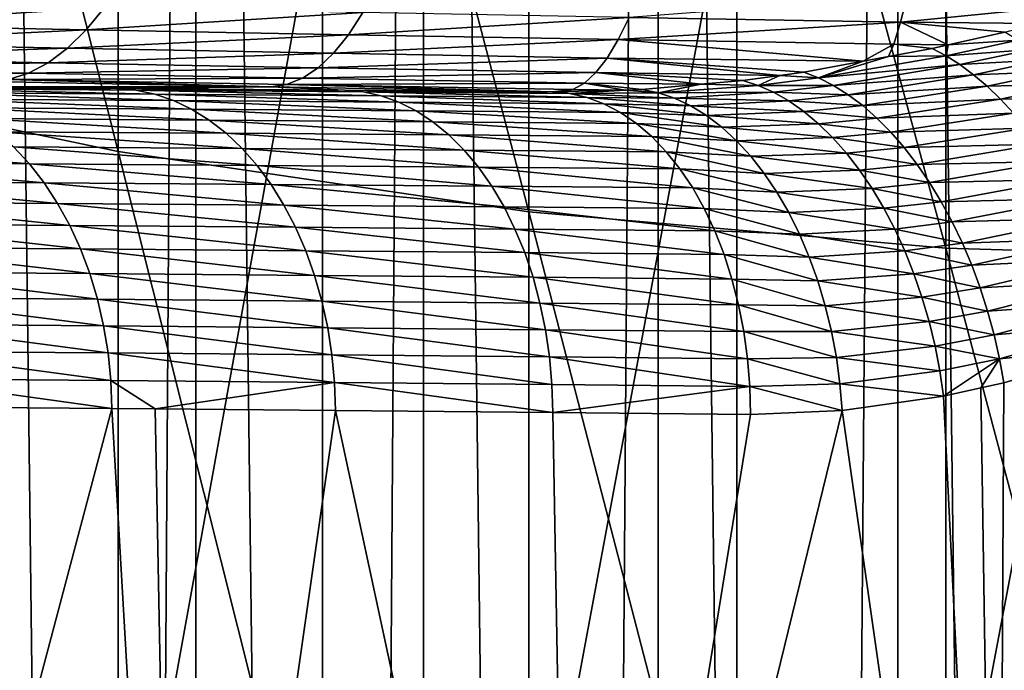
# Model space of a CAD drawing. Extents: x -200 to 99, y -232 to 50.
# Drawn here: x -78 to -76, y -45 to -43 of the extents above; entities that cross this region are included whole.
import ezdxf

# ---------------------------------------------------------------- set-up
doc = ezdxf.new("R2010")
doc.units = 0
doc.header["$MEASUREMENT"] = 0
doc.layers.add('L12', color=7, linetype='Continuous')
doc.layers.add('L4', color=7, linetype='Continuous')

msp = doc.modelspace()

# ---------------------------------------------------------------- linework, layer by layer
at = {"layer": 'L12', "color": 7}
for points in [[(-79.05027, -43.58234, 870.5152), (-79.05027, -39.87409, 866.9613), (-78.06424, -43.78849, 870.2886)], [(-78.06424, -43.78849, 870.2886), (-79.05027, -39.87409, 866.9613), (-78.06424, -40.09175, 866.7457)], [(-78.06424, -43.78849, 870.2886), (-78.06424, -40.09175, 866.7457), (-77.05552, -43.93684, 870.1254)], [(-77.05552, -43.93684, 870.1254), (-78.06424, -40.09175, 866.7457), (-77.05552, -40.24838, 866.5906)], [(-77.05552, -43.93684, 870.1254), (-77.05552, -40.24838, 866.5906), (-76.03158, -44.02629, 870.0271)], [(-76.03158, -44.02629, 870.0271), (-77.05552, -40.24838, 866.5906), (-76.03158, -40.34283, 866.497)], [(-75, -44.05618, 869.9942), (-76.03158, -44.02629, 870.0271), (-76.03158, -40.34283, 866.497)], [(-75, -44.05618, 869.9942), (-76.03158, -40.34283, 866.497), (-75, -40.37439, 866.4657)], [(-75.51627, -48.33613, 902.7562), (-75.51627, -42.9443, 899.406), (-76.54498, -48.381, 902.6796)], [(-76.54498, -48.381, 902.6796), (-75.51627, -42.9443, 899.406), (-76.54498, -42.99309, 899.3318)], [(-76.54498, -48.381, 902.6796), (-76.54498, -42.99309, 899.3318), (-77.56225, -48.4704, 902.527)], [(-77.56225, -48.4704, 902.527), (-76.54498, -42.99309, 899.3318), (-77.56225, -43.09031, 899.184)], [(-77.56225, -48.4704, 902.527), (-77.56225, -43.09031, 899.184), (-78.56055, -48.60368, 902.2995)], [(-78.56055, -48.60368, 902.2995), (-77.56225, -43.09031, 899.184), (-78.56055, -43.23524, 898.9638)], [(-79.05027, -47.47043, 873.8713), (-79.05027, -43.58234, 870.5152), (-78.06424, -47.66452, 873.6342)], [(-78.06424, -47.66452, 873.6342), (-79.05027, -43.58234, 870.5152), (-78.06424, -43.78849, 870.2886)], [(-78.06424, -47.66452, 873.6342), (-78.06424, -43.78849, 870.2886), (-77.05552, -47.80418, 873.4636)], [(-77.05552, -47.80418, 873.4636), (-78.06424, -43.78849, 870.2886), (-77.05552, -43.93684, 870.1254)], [(-77.05552, -47.80418, 873.4636), (-77.05552, -43.93684, 870.1254), (-76.03158, -47.8884, 873.3608)], [(-76.03158, -47.8884, 873.3608), (-77.05552, -43.93684, 870.1254), (-76.03158, -44.02629, 870.0271)], [(-75, -47.91654, 873.3264), (-76.03158, -47.8884, 873.3608), (-76.03158, -44.02629, 870.0271)], [(-75, -47.91654, 873.3264), (-76.03158, -44.02629, 870.0271), (-75, -44.05618, 869.9942)]]:
    msp.add_3dface(points, dxfattribs=at)
at = {"layer": 'L4', "color": 7}
for points in [[(-78.41001, -62.60606, 667.9932), (-78.41268, -33.9, 667.9882), (-78.06266, -62.60606, 667.8056)], [(-78.06266, -62.60606, 667.8056), (-78.41268, -33.9, 667.9882), (-77.87465, -33.9, 667.7175)], [(-78.06266, -62.60606, 667.8056), (-77.87465, -33.9, 667.7175), (-77.87237, -62.60606, 667.7228)], [(-77.87237, -62.60606, 667.7228), (-77.87465, -33.9, 667.7175), (-77.51782, -62.60606, 667.5685)], [(-77.51782, -62.60606, 667.5685), (-77.87465, -33.9, 667.7175), (-77.31534, -33.9, 667.494)], [(-77.51782, -62.60606, 667.5685), (-77.31534, -33.9, 667.494), (-77.31348, -62.60606, 667.4995)], [(-77.31348, -62.60606, 667.4995), (-77.31534, -33.9, 667.494), (-76.95484, -62.60606, 667.3785)], [(-76.95484, -62.60606, 667.3785), (-77.31534, -33.9, 667.494), (-76.73889, -33.9, 667.3194)], [(-76.95484, -62.60606, 667.3785), (-76.73889, -33.9, 667.3194), (-76.73747, -62.60606, 667.3252)], [(-76.73747, -62.60606, 667.3252), (-76.73889, -33.9, 667.3194), (-76.37777, -62.60606, 667.2369)], [(-76.37777, -62.60606, 667.2369), (-76.73889, -33.9, 667.3194), (-76.14955, -33.9, 667.195)], [(-76.37777, -62.60606, 667.2369), (-76.14955, -33.9, 667.195), (-76.14862, -62.60606, 667.201)], [(-76.14862, -62.60606, 667.201), (-76.14955, -33.9, 667.195), (-75.79079, -62.60606, 667.1448)], [(-75.79079, -62.60606, 667.1448), (-76.14955, -33.9, 667.195), (-75.55172, -33.9, 667.1218)], [(-78.70889, -43.42298, 680.9455), (-78.76247, -43.47745, 681.043), (-78.09769, -43.43515, 681.2414)], [(-76.14251, -43.47053, 681.796), (-76.12624, -43.40689, 681.6914), (-76.8096, -43.45901, 681.6682)], [(-75.57975, -43.41404, 681.7513), (-76.12624, -43.40689, 681.6914), (-76.14251, -43.47053, 681.796)], [(-76.14251, -43.47053, 681.796), (-75.80584, -43.47394, 681.8373), (-75.57975, -43.41404, 681.7513)], [(-78.76247, -43.47745, 681.043), (-78.14249, -43.48968, 681.3431), (-78.09769, -43.43515, 681.2414)], [(-78.09769, -43.43515, 681.2414), (-78.14249, -43.48968, 681.3431), (-77.46299, -43.44719, 681.4829)], [(-78.14249, -43.48968, 681.3431), (-77.49869, -43.50178, 681.588), (-77.46299, -43.44719, 681.4829)], [(-77.46299, -43.44719, 681.4829), (-77.49869, -43.50178, 681.588), (-76.8096, -43.45901, 681.6682)], [(-76.83596, -43.51367, 681.7759), (-76.8096, -43.45901, 681.6682), (-77.49869, -43.50178, 681.588)], [(-76.14251, -43.47053, 681.796), (-76.8096, -43.45901, 681.6682), (-76.83596, -43.51367, 681.7759)], [(-76.83596, -43.51367, 681.7759), (-76.15934, -43.52526, 681.9053), (-76.14251, -43.47053, 681.796)], [(-76.15934, -43.52526, 681.9053), (-76.02622, -43.52691, 681.9236), (-76.14251, -43.47053, 681.796)], [(-76.14251, -43.47053, 681.796), (-76.02622, -43.52691, 681.9236), (-75.88698, -43.49544, 681.8683)], [(-76.14251, -43.47053, 681.796), (-75.88698, -43.49544, 681.8683), (-75.80584, -43.47394, 681.8373)], [(-78.76247, -43.47745, 681.043), (-78.81786, -43.52253, 681.1444), (-78.14249, -43.48968, 681.3431)], [(-78.81786, -43.52253, 681.1444), (-78.18878, -43.53486, 681.4487), (-78.14249, -43.48968, 681.3431)], [(-78.14249, -43.48968, 681.3431), (-78.18878, -43.53486, 681.4487), (-77.49869, -43.50178, 681.588)], [(-76.02622, -43.52691, 681.9236), (-75.8545, -43.51513, 681.9056), (-75.88698, -43.49544, 681.8683)], [(-78.81786, -43.52253, 681.1444), (-78.87467, -43.55794, 681.2486), (-78.18878, -43.53486, 681.4487)], [(-77.53554, -43.54705, 681.6971), (-77.49869, -43.50178, 681.588), (-78.18878, -43.53486, 681.4487)], [(-76.83596, -43.51367, 681.7759), (-77.49869, -43.50178, 681.588), (-77.53554, -43.54705, 681.6971)], [(-77.53554, -43.54705, 681.6971), (-76.86311, -43.55903, 681.8876), (-76.83596, -43.51367, 681.7759)], [(-76.83596, -43.51367, 681.7759), (-76.86311, -43.55903, 681.8876), (-76.23459, -43.56685, 682.0095)], [(-76.83596, -43.51367, 681.7759), (-76.23459, -43.56685, 682.0095), (-76.15934, -43.52526, 681.9053)], [(-76.15934, -43.52526, 681.9053), (-76.23459, -43.56685, 682.0095), (-76.17214, -43.55538, 681.9835)], [(-76.15934, -43.52526, 681.9053), (-76.17214, -43.55538, 681.9835), (-76.06493, -43.53566, 681.9389)], [(-76.06493, -43.53566, 681.9389), (-76.02622, -43.52691, 681.9236), (-76.15934, -43.52526, 681.9053)], [(-76.03105, -43.5537, 681.9795), (-75.82204, -43.53789, 681.9412), (-75.8545, -43.51513, 681.9056)], [(-76.03105, -43.5537, 681.9795), (-75.8545, -43.51513, 681.9056), (-76.02622, -43.52691, 681.9236)], [(-78.23622, -43.57038, 681.5574), (-78.18878, -43.53486, 681.4487), (-78.87467, -43.55794, 681.2486)], [(-77.53554, -43.54705, 681.6971), (-78.18878, -43.53486, 681.4487), (-78.23622, -43.57038, 681.5574)], [(-78.23622, -43.57038, 681.5574), (-77.57328, -43.58269, 681.8094), (-77.53554, -43.54705, 681.6971)], [(-77.53554, -43.54705, 681.6971), (-77.57328, -43.58269, 681.8094), (-76.86311, -43.55903, 681.8876)], [(-76.06493, -43.53566, 681.9389), (-76.17214, -43.55538, 681.9835), (-76.03105, -43.5537, 681.9795)], [(-76.02622, -43.52691, 681.9236), (-76.06493, -43.53566, 681.9389), (-76.03105, -43.5537, 681.9795)], [(-75.99719, -43.57523, 682.0184), (-75.82204, -43.53789, 681.9412), (-76.03105, -43.5537, 681.9795)], [(-75.99719, -43.57523, 682.0184), (-75.78973, -43.56363, 681.9749), (-75.82204, -43.53789, 681.9412)], [(-78.23622, -43.57038, 681.5574), (-78.87467, -43.55794, 681.2486), (-78.93252, -43.58343, 681.3552)], [(-78.93252, -43.58343, 681.3552), (-78.28451, -43.596, 681.6685), (-78.23622, -43.57038, 681.5574)], [(-78.23622, -43.57038, 681.5574), (-78.28451, -43.596, 681.6685), (-77.57328, -43.58269, 681.8094)], [(-77.57328, -43.58269, 681.8094), (-76.89088, -43.59477, 682.0026), (-76.86311, -43.55903, 681.8876)], [(-76.86311, -43.55903, 681.8876), (-76.89088, -43.59477, 682.0026), (-76.43944, -43.60177, 682.0958)], [(-76.3804, -43.59366, 682.0701), (-76.23459, -43.56685, 682.0095), (-76.86311, -43.55903, 681.8876)], [(-76.86311, -43.55903, 681.8876), (-76.43944, -43.60177, 682.0958), (-76.3804, -43.59366, 682.0701)], [(-76.23459, -43.56685, 682.0095), (-76.3804, -43.59366, 682.0701), (-76.34392, -43.6079, 682.116)], [(-76.03105, -43.5537, 681.9795), (-76.17214, -43.55538, 681.9835), (-76.34392, -43.6079, 682.116)], [(-76.03105, -43.5537, 681.9795), (-76.34392, -43.6079, 682.116), (-75.99719, -43.57523, 682.0184)], [(-76.23459, -43.56685, 682.0095), (-76.34392, -43.6079, 682.116), (-76.17214, -43.55538, 681.9835)], [(-75.9635, -43.60015, 682.0554), (-75.78973, -43.56363, 681.9749), (-75.99719, -43.57523, 682.0184)], [(-75.9635, -43.60015, 682.0554), (-75.75773, -43.59223, 682.0065), (-75.78973, -43.56363, 681.9749)], [(-78.93252, -43.58343, 681.3552), (-78.99103, -43.59881, 681.4634), (-78.28451, -43.596, 681.6685)], [(-78.99103, -43.59881, 681.4634), (-78.3333, -43.61154, 681.7812), (-78.28451, -43.596, 681.6685)], [(-78.28451, -43.596, 681.6685), (-78.3333, -43.61154, 681.7812), (-77.61165, -43.60844, 681.9241)], [(-78.28451, -43.596, 681.6685), (-77.61165, -43.60844, 681.9241), (-77.57328, -43.58269, 681.8094)], [(-77.57328, -43.58269, 681.8094), (-77.61165, -43.60844, 681.9241), (-76.89088, -43.59477, 682.0026)], [(-77.61165, -43.60844, 681.9241), (-76.91906, -43.62066, 682.1201), (-76.89088, -43.59477, 682.0026)], [(-76.89088, -43.59477, 682.0026), (-76.91906, -43.62066, 682.1201), (-76.63231, -43.62342, 682.182)], [(-76.53023, -43.61424, 682.1354), (-76.43944, -43.60177, 682.0958), (-76.89088, -43.59477, 682.0026)], [(-76.89088, -43.59477, 682.0026), (-76.63231, -43.62342, 682.182), (-76.53023, -43.61424, 682.1354)], [(-76.3804, -43.59366, 682.0701), (-76.43944, -43.60177, 682.0958), (-76.34392, -43.6079, 682.116)], [(-75.99719, -43.57523, 682.0184), (-76.34392, -43.6079, 682.116), (-76.3075, -43.62644, 682.1604)], [(-75.99719, -43.57523, 682.0184), (-76.3075, -43.62644, 682.1604), (-75.9635, -43.60015, 682.0554)], [(-75.93018, -43.62835, 682.0902), (-75.75773, -43.59223, 682.0065), (-75.9635, -43.60015, 682.0554)], [(-75.93018, -43.62835, 682.0902), (-75.72617, -43.62356, 682.0359), (-75.75773, -43.59223, 682.0065)], [(-78.38228, -43.6169, 681.8948), (-78.64411, -43.63004, 683.8534), (-77.68925, -43.62967, 682.1578)], [(-78.38228, -43.6169, 681.8948), (-77.68925, -43.62967, 682.1578), (-78.3333, -43.61154, 681.7812)], [(-78.3333, -43.61154, 681.7812), (-77.6504, -43.62414, 682.0405), (-77.61165, -43.60844, 681.9241)], [(-78.3333, -43.61154, 681.7812), (-77.68925, -43.62967, 682.1578), (-77.6504, -43.62414, 682.0405)], [(-77.61165, -43.60844, 681.9241), (-77.6504, -43.62414, 682.0405), (-76.91906, -43.62066, 682.1201)], [(-77.6504, -43.62414, 682.0405), (-76.94749, -43.6365, 682.2393), (-76.91906, -43.62066, 682.1201)], [(-76.91906, -43.62066, 682.1201), (-76.94749, -43.6365, 682.2393), (-76.81911, -43.63751, 682.2682)], [(-76.77783, -43.63651, 682.2483), (-76.63231, -43.62342, 682.182), (-76.91906, -43.62066, 682.1201)], [(-76.91906, -43.62066, 682.1201), (-76.81911, -43.63751, 682.2682), (-76.77783, -43.63651, 682.2483)], [(-76.53023, -43.61424, 682.1354), (-76.63231, -43.62342, 682.182), (-76.49241, -43.62632, 682.1836)], [(-76.43944, -43.60177, 682.0958), (-76.53023, -43.61424, 682.1354), (-76.49241, -43.62632, 682.1836)], [(-76.34392, -43.6079, 682.116), (-76.43944, -43.60177, 682.0958), (-76.49241, -43.62632, 682.1836)], [(-76.34392, -43.6079, 682.116), (-76.49241, -43.62632, 682.1836), (-76.3075, -43.62644, 682.1604)], [(-75.9635, -43.60015, 682.0554), (-76.3075, -43.62644, 682.1604), (-76.27136, -43.64917, 682.2031)], [(-75.9635, -43.60015, 682.0554), (-76.27136, -43.64917, 682.2031), (-75.93018, -43.62835, 682.0902)], [(-77.68925, -43.62967, 682.1578), (-78.64411, -43.63004, 683.8534), (-78.06779, -43.63377, 683.2825)], [(-78.59486, -43.63413, 683.9009), (-78.02085, -43.63785, 683.3323), (-78.64411, -43.63004, 683.8534)], [(-78.64411, -43.63004, 683.8534), (-78.02085, -43.63785, 683.3323), (-78.06779, -43.63377, 683.2825)], [(-78.54607, -43.64404, 683.9479), (-77.97433, -43.64777, 683.3816), (-78.59486, -43.63413, 683.9009)], [(-78.59486, -43.63413, 683.9009), (-77.97433, -43.64777, 683.3816), (-78.02085, -43.63785, 683.3323)], [(-78.49807, -43.65972, 683.9941), (-77.92858, -43.66346, 683.4302), (-78.54607, -43.64404, 683.9479)], [(-78.54607, -43.64404, 683.9479), (-77.92858, -43.66346, 683.4302), (-77.97433, -43.64777, 683.3816)], [(-77.68925, -43.62967, 682.1578), (-78.06779, -43.63377, 683.2825), (-77.50763, -43.63782, 682.777)], [(-78.02085, -43.63785, 683.3323), (-77.46291, -43.6419, 682.8288), (-78.06779, -43.63377, 683.2825)], [(-78.06779, -43.63377, 683.2825), (-77.46291, -43.6419, 682.8288), (-77.50763, -43.63782, 682.777)], [(-77.97433, -43.64777, 683.3816), (-77.41862, -43.65182, 682.8803), (-78.02085, -43.63785, 683.3323)], [(-78.02085, -43.63785, 683.3323), (-77.41862, -43.65182, 682.8803), (-77.46291, -43.6419, 682.8288)], [(-77.68925, -43.62967, 682.1578), (-76.99761, -43.64184, 682.3543), (-77.6504, -43.62414, 682.0405)], [(-77.50763, -43.63782, 682.777), (-76.99761, -43.64184, 682.3543), (-77.68925, -43.62967, 682.1578)], [(-77.6504, -43.62414, 682.0405), (-76.99761, -43.64184, 682.3543), (-76.94749, -43.6365, 682.2393)], [(-77.46291, -43.6419, 682.8288), (-76.95493, -43.6459, 682.4079), (-77.50763, -43.63782, 682.777)], [(-77.50763, -43.63782, 682.777), (-76.95493, -43.6459, 682.4079), (-76.99761, -43.64184, 682.3543)], [(-77.41862, -43.65182, 682.8803), (-76.91266, -43.65583, 682.4611), (-77.46291, -43.6419, 682.8288)], [(-77.46291, -43.6419, 682.8288), (-76.91266, -43.65583, 682.4611), (-76.95493, -43.6459, 682.4079)], [(-76.99761, -43.64184, 682.3543), (-76.97207, -43.64122, 682.342), (-76.94749, -43.6365, 682.2393)], [(-76.97207, -43.64122, 682.342), (-76.99761, -43.64184, 682.3543), (-76.95493, -43.6459, 682.4079)], [(-76.94749, -43.6365, 682.2393), (-76.97207, -43.64122, 682.342), (-76.81911, -43.63751, 682.2682)], [(-76.97207, -43.64122, 682.342), (-76.95493, -43.6459, 682.4079), (-76.81911, -43.63751, 682.2682)], [(-76.95493, -43.6459, 682.4079), (-76.7376, -43.64455, 682.2997), (-76.81911, -43.63751, 682.2682)], [(-76.95493, -43.6459, 682.4079), (-76.69761, -43.65792, 682.3502), (-76.7376, -43.64455, 682.2997)], [(-76.91266, -43.65583, 682.4611), (-76.69761, -43.65792, 682.3502), (-76.95493, -43.6459, 682.4079)], [(-76.81911, -43.63751, 682.2682), (-76.7376, -43.64455, 682.2997), (-76.77783, -43.63651, 682.2483)], [(-76.63231, -43.62342, 682.182), (-76.77783, -43.63651, 682.2483), (-76.7376, -43.64455, 682.2997)], [(-76.49241, -43.62632, 682.1836), (-76.63231, -43.62342, 682.182), (-76.7376, -43.64455, 682.2997)], [(-76.49241, -43.62632, 682.1836), (-76.7376, -43.64455, 682.2997), (-76.45471, -43.64308, 682.2304)], [(-76.45471, -43.64308, 682.2304), (-76.7376, -43.64455, 682.2997), (-76.69761, -43.65792, 682.3502)], [(-76.45471, -43.64308, 682.2304), (-76.69761, -43.65792, 682.3502), (-76.41735, -43.66443, 682.2757)], [(-76.3075, -43.62644, 682.1604), (-76.49241, -43.62632, 682.1836), (-76.45471, -43.64308, 682.2304)], [(-76.3075, -43.62644, 682.1604), (-76.45471, -43.64308, 682.2304), (-76.27136, -43.64917, 682.2031)], [(-76.27136, -43.64917, 682.2031), (-76.45471, -43.64308, 682.2304), (-76.41735, -43.66443, 682.2757)], [(-75.93018, -43.62835, 682.0902), (-76.27136, -43.64917, 682.2031), (-76.2357, -43.67596, 682.2437)], [(-75.93018, -43.62835, 682.0902), (-76.2357, -43.67596, 682.2437), (-75.89737, -43.65969, 682.1228)], [(-75.89737, -43.65969, 682.1228), (-75.72617, -43.62356, 682.0359), (-75.93018, -43.62835, 682.0902)], [(-75.89737, -43.65969, 682.1228), (-75.6952, -43.65749, 682.0629), (-75.72617, -43.62356, 682.0359)], [(-78.45124, -43.68103, 684.0393), (-77.88395, -43.6848, 683.4776), (-78.49807, -43.65972, 683.9941)], [(-78.49807, -43.65972, 683.9941), (-77.88395, -43.6848, 683.4776), (-77.92858, -43.66346, 683.4302)], [(-77.92858, -43.66346, 683.4302), (-77.37506, -43.66752, 682.9309), (-77.97433, -43.64777, 683.3816)], [(-77.97433, -43.64777, 683.3816), (-77.37506, -43.66752, 682.9309), (-77.41862, -43.65182, 682.8803)], [(-77.88395, -43.6848, 683.4776), (-77.33257, -43.68889, 682.9804), (-77.92858, -43.66346, 683.4302)], [(-77.92858, -43.66346, 683.4302), (-77.33257, -43.68889, 682.9804), (-77.37506, -43.66752, 682.9309)], [(-77.37506, -43.66752, 682.9309), (-76.8711, -43.67154, 682.5135), (-77.41862, -43.65182, 682.8803)], [(-77.41862, -43.65182, 682.8803), (-76.8711, -43.67154, 682.5135), (-76.91266, -43.65583, 682.4611)], [(-77.33257, -43.68889, 682.9804), (-76.83057, -43.69294, 682.5647), (-77.37506, -43.66752, 682.9309)], [(-77.37506, -43.66752, 682.9309), (-76.83057, -43.69294, 682.5647), (-76.8711, -43.67154, 682.5135)], [(-76.8711, -43.67154, 682.5135), (-76.65812, -43.67652, 682.3995), (-76.91266, -43.65583, 682.4611)], [(-76.91266, -43.65583, 682.4611), (-76.65812, -43.67652, 682.3995), (-76.69761, -43.65792, 682.3502)], [(-76.41735, -43.66443, 682.2757), (-76.69761, -43.65792, 682.3502), (-76.65812, -43.67652, 682.3995)], [(-76.41735, -43.66443, 682.2757), (-76.65812, -43.67652, 682.3995), (-76.38057, -43.69023, 682.319)], [(-76.27136, -43.64917, 682.2031), (-76.41735, -43.66443, 682.2757), (-76.2357, -43.67596, 682.2437)], [(-76.2357, -43.67596, 682.2437), (-76.41735, -43.66443, 682.2757), (-76.38057, -43.69023, 682.319)], [(-75.89737, -43.65969, 682.1228), (-76.2357, -43.67596, 682.2437), (-76.20072, -43.70666, 682.2821)], [(-75.89737, -43.65969, 682.1228), (-76.20072, -43.70666, 682.2821), (-75.86522, -43.69401, 682.153)], [(-75.86522, -43.69401, 682.153), (-75.6952, -43.65749, 682.0629), (-75.89737, -43.65969, 682.1228)], [(-78.40591, -43.70784, 684.083), (-77.84075, -43.71165, 683.5236), (-78.45124, -43.68103, 684.0393)], [(-78.45124, -43.68103, 684.0393), (-77.84075, -43.71165, 683.5236), (-77.88395, -43.6848, 683.4776)], [(-77.84075, -43.71165, 683.5236), (-77.29146, -43.71577, 683.0283), (-77.88395, -43.6848, 683.4776)], [(-77.88395, -43.6848, 683.4776), (-77.29146, -43.71577, 683.0283), (-77.33257, -43.68889, 682.9804)], [(-77.29146, -43.71577, 683.0283), (-76.79135, -43.71985, 682.6142), (-77.33257, -43.68889, 682.9804)], [(-77.33257, -43.68889, 682.9804), (-76.79135, -43.71985, 682.6142), (-76.83057, -43.69294, 682.5647)], [(-76.83057, -43.69294, 682.5647), (-76.61942, -43.70023, 682.447), (-76.8711, -43.67154, 682.5135)], [(-76.8711, -43.67154, 682.5135), (-76.61942, -43.70023, 682.447), (-76.65812, -43.67652, 682.3995)], [(-76.79135, -43.71985, 682.6142), (-76.58175, -43.72888, 682.4927), (-76.83057, -43.69294, 682.5647)], [(-76.83057, -43.69294, 682.5647), (-76.58175, -43.72888, 682.4927), (-76.61942, -43.70023, 682.447)], [(-76.38057, -43.69023, 682.319), (-76.65812, -43.67652, 682.3995), (-76.61942, -43.70023, 682.447)], [(-76.38057, -43.69023, 682.319), (-76.61942, -43.70023, 682.447), (-76.34459, -43.72033, 682.3602)], [(-76.2357, -43.67596, 682.2437), (-76.38057, -43.69023, 682.319), (-76.20072, -43.70666, 682.2821)], [(-76.20072, -43.70666, 682.2821), (-76.38057, -43.69023, 682.319), (-76.34459, -43.72033, 682.3602)], [(-75.86522, -43.69401, 682.153), (-76.20072, -43.70666, 682.2821), (-76.16663, -43.7411, 682.3181)], [(-75.86522, -43.69401, 682.153), (-76.16663, -43.7411, 682.3181), (-75.83391, -43.73114, 682.1806)], [(-78.36241, -43.73993, 684.1251), (-77.79931, -43.74379, 683.5677), (-78.40591, -43.70784, 684.083)], [(-78.40591, -43.70784, 684.083), (-77.79931, -43.74379, 683.5677), (-77.84075, -43.71165, 683.5236)], [(-77.79931, -43.74379, 683.5677), (-77.25202, -43.74796, 683.0743), (-77.84075, -43.71165, 683.5236)], [(-77.84075, -43.71165, 683.5236), (-77.25202, -43.74796, 683.0743), (-77.29146, -43.71577, 683.0283)], [(-77.25202, -43.74796, 683.0743), (-76.75374, -43.75207, 682.6618), (-77.29146, -43.71577, 683.0283)], [(-77.29146, -43.71577, 683.0283), (-76.75374, -43.75207, 682.6618), (-76.79135, -43.71985, 682.6142)], [(-76.34459, -43.72033, 682.3602), (-76.61942, -43.70023, 682.447), (-76.58175, -43.72888, 682.4927)], [(-76.20072, -43.70666, 682.2821), (-76.34459, -43.72033, 682.3602), (-76.16663, -43.7411, 682.3181)], [(-78.32106, -43.77707, 684.1651), (-77.75994, -43.78099, 683.6097), (-78.36241, -43.73993, 684.1251)], [(-78.36241, -43.73993, 684.1251), (-77.75994, -43.78099, 683.6097), (-77.79931, -43.74379, 683.5677)], [(-76.75374, -43.75207, 682.6618), (-76.54537, -43.76229, 682.5362), (-76.79135, -43.71985, 682.6142)], [(-76.79135, -43.71985, 682.6142), (-76.54537, -43.76229, 682.5362), (-76.58175, -43.72888, 682.4927)], [(-76.34459, -43.72033, 682.3602), (-76.58175, -43.72888, 682.4927), (-76.30961, -43.75454, 682.399)], [(-76.30961, -43.75454, 682.399), (-76.58175, -43.72888, 682.4927), (-76.54537, -43.76229, 682.5362)], [(-76.16663, -43.7411, 682.3181), (-76.34459, -43.72033, 682.3602), (-76.30961, -43.75454, 682.399)], [(-76.16663, -43.7411, 682.3181), (-76.30961, -43.75454, 682.399), (-76.13362, -43.77907, 682.3514)], [(-75.83391, -43.73114, 682.1806), (-76.16663, -43.7411, 682.3181), (-76.13362, -43.77907, 682.3514)], [(-75.83391, -43.73114, 682.1806), (-76.13362, -43.77907, 682.3514), (-75.80359, -43.77091, 682.2055)], [(-77.75994, -43.78099, 683.6097), (-77.21455, -43.78522, 683.118), (-77.79931, -43.74379, 683.5677)], [(-77.79931, -43.74379, 683.5677), (-77.21455, -43.78522, 683.118), (-77.25202, -43.74796, 683.0743)], [(-77.21455, -43.78522, 683.118), (-76.71802, -43.78939, 682.707), (-77.25202, -43.74796, 683.0743)], [(-77.25202, -43.74796, 683.0743), (-76.71802, -43.78939, 682.707), (-76.75374, -43.75207, 682.6618)], [(-76.71802, -43.78939, 682.707), (-76.51053, -43.80023, 682.5771), (-76.75374, -43.75207, 682.6618)], [(-76.75374, -43.75207, 682.6618), (-76.51053, -43.80023, 682.5771), (-76.54537, -43.76229, 682.5362)], [(-76.30961, -43.75454, 682.399), (-76.54537, -43.76229, 682.5362), (-76.27587, -43.79265, 682.4351)], [(-76.27587, -43.79265, 682.4351), (-76.54537, -43.76229, 682.5362), (-76.51053, -43.80023, 682.5771)], [(-76.13362, -43.77907, 682.3514), (-76.30961, -43.75454, 682.399), (-76.27587, -43.79265, 682.4351)], [(-78.81357, -43.81567, 684.7819), (-78.28217, -43.819, 684.2027), (-78.85423, -43.77381, 684.7462)], [(-78.85423, -43.77381, 684.7462), (-78.28217, -43.819, 684.2027), (-78.32106, -43.77707, 684.1651)], [(-78.28217, -43.819, 684.2027), (-77.7229, -43.82299, 683.6492), (-78.32106, -43.77707, 684.1651)], [(-78.32106, -43.77707, 684.1651), (-77.7229, -43.82299, 683.6492), (-77.75994, -43.78099, 683.6097)], [(-77.7229, -43.82299, 683.6492), (-77.17934, -43.82728, 683.1593), (-77.75994, -43.78099, 683.6097)], [(-77.75994, -43.78099, 683.6097), (-77.17934, -43.82728, 683.1593), (-77.21455, -43.78522, 683.118)], [(-77.17934, -43.82728, 683.1593), (-76.68445, -43.8315, 682.7496), (-77.21455, -43.78522, 683.118)], [(-77.21455, -43.78522, 683.118), (-76.68445, -43.8315, 682.7496), (-76.71802, -43.78939, 682.707)], [(-76.68445, -43.8315, 682.7496), (-76.47745, -43.84243, 682.6152), (-76.71802, -43.78939, 682.707)], [(-76.71802, -43.78939, 682.707), (-76.47745, -43.84243, 682.6152), (-76.51053, -43.80023, 682.5771)], [(-76.13362, -43.77907, 682.3514), (-76.27587, -43.79265, 682.4351), (-76.10187, -43.82037, 682.3819)], [(-75.80359, -43.77091, 682.2055), (-76.13362, -43.77907, 682.3514), (-76.10187, -43.82037, 682.3819)], [(-75.80359, -43.77091, 682.2055), (-76.10187, -43.82037, 682.3819), (-75.77438, -43.81312, 682.2276)], [(-78.77576, -43.862, 684.8151), (-78.24602, -43.8654, 684.2377), (-78.81357, -43.81567, 684.7819)], [(-78.81357, -43.81567, 684.7819), (-78.24602, -43.8654, 684.2377), (-78.28217, -43.819, 684.2027)], [(-76.27587, -43.79265, 682.4351), (-76.51053, -43.80023, 682.5771), (-76.24356, -43.83443, 682.4684)], [(-76.24356, -43.83443, 682.4684), (-76.51053, -43.80023, 682.5771), (-76.47745, -43.84243, 682.6152)], [(-76.10187, -43.82037, 682.3819), (-76.27587, -43.79265, 682.4351), (-76.24356, -43.83443, 682.4684)], [(-75.77438, -43.81312, 682.2276), (-76.10187, -43.82037, 682.3819), (-76.07157, -43.86475, 682.4093)], [(-75.77438, -43.81312, 682.2276), (-76.07157, -43.86475, 682.4093), (-75.74645, -43.85757, 682.2467)], [(-78.24602, -43.8654, 684.2377), (-77.68849, -43.86947, 683.686), (-78.28217, -43.819, 684.2027)], [(-78.28217, -43.819, 684.2027), (-77.68849, -43.86947, 683.686), (-77.7229, -43.82299, 683.6492)], [(-77.68849, -43.86947, 683.686), (-77.14662, -43.87383, 683.1976), (-77.7229, -43.82299, 683.6492)], [(-77.7229, -43.82299, 683.6492), (-77.14662, -43.87383, 683.1976), (-77.17934, -43.82728, 683.1593)], [(-77.14662, -43.87383, 683.1976), (-76.65327, -43.87812, 682.7893), (-77.17934, -43.82728, 683.1593)], [(-77.17934, -43.82728, 683.1593), (-76.65327, -43.87812, 682.7893), (-76.68445, -43.8315, 682.7496)], [(-76.65327, -43.87812, 682.7893), (-76.44638, -43.88863, 682.6503), (-76.68445, -43.8315, 682.7496)], [(-76.68445, -43.8315, 682.7496), (-76.44638, -43.88863, 682.6503), (-76.47745, -43.84243, 682.6152)], [(-76.24356, -43.83443, 682.4684), (-76.47745, -43.84243, 682.6152), (-76.21289, -43.87964, 682.4986)], [(-76.10187, -43.82037, 682.3819), (-76.24356, -43.83443, 682.4684), (-76.07157, -43.86475, 682.4093)], [(-76.07157, -43.86475, 682.4093), (-76.24356, -43.83443, 682.4684), (-76.21289, -43.87964, 682.4986)], [(-78.74109, -43.91245, 684.8456), (-78.21287, -43.91593, 684.2699), (-78.77576, -43.862, 684.8151)], [(-78.77576, -43.862, 684.8151), (-78.21287, -43.91593, 684.2699), (-78.24602, -43.8654, 684.2377)], [(-76.21289, -43.87964, 682.4986), (-76.47745, -43.84243, 682.6152), (-76.44638, -43.88863, 682.6503)], [(-75.74645, -43.85757, 682.2467), (-76.07157, -43.86475, 682.4093), (-76.04288, -43.91197, 682.4336)], [(-75.74645, -43.85757, 682.2467), (-76.04288, -43.91197, 682.4336), (-75.71994, -43.90403, 682.2628)], [(-78.21287, -43.91593, 684.2699), (-77.65695, -43.92008, 683.7198), (-78.24602, -43.8654, 684.2377)], [(-78.24602, -43.8654, 684.2377), (-77.65695, -43.92008, 683.7198), (-77.68849, -43.86947, 683.686)], [(-77.65695, -43.92008, 683.7198), (-77.11665, -43.92453, 683.2328), (-77.68849, -43.86947, 683.686)], [(-77.68849, -43.86947, 683.686), (-77.11665, -43.92453, 683.2328), (-77.14662, -43.87383, 683.1976)], [(-77.11665, -43.92453, 683.2328), (-76.62473, -43.92888, 682.8256), (-77.14662, -43.87383, 683.1976)], [(-77.14662, -43.87383, 683.1976), (-76.62473, -43.92888, 682.8256), (-76.65327, -43.87812, 682.7893)], [(-76.62473, -43.92888, 682.8256), (-76.41752, -43.93849, 682.682), (-76.65327, -43.87812, 682.7893)], [(-76.65327, -43.87812, 682.7893), (-76.41752, -43.93849, 682.682), (-76.44638, -43.88863, 682.6503)], [(-76.21289, -43.87964, 682.4986), (-76.44638, -43.88863, 682.6503), (-76.18403, -43.92798, 682.5256)], [(-76.07157, -43.86475, 682.4093), (-76.21289, -43.87964, 682.4986), (-76.04288, -43.91197, 682.4336)], [(-76.04288, -43.91197, 682.4336), (-76.21289, -43.87964, 682.4986), (-76.18403, -43.92798, 682.5256)], [(-78.7098, -43.96667, 684.8732), (-78.18297, -43.97024, 684.299), (-78.74109, -43.91245, 684.8456)], [(-78.74109, -43.91245, 684.8456), (-78.18297, -43.97024, 684.299), (-78.21287, -43.91593, 684.2699)], [(-76.18403, -43.92798, 682.5256), (-76.44638, -43.88863, 682.6503), (-76.41752, -43.93849, 682.682)], [(-76.04288, -43.91197, 682.4336), (-76.18403, -43.92798, 682.5256), (-76.01599, -43.96175, 682.4546)], [(-75.71994, -43.90403, 682.2628), (-76.04288, -43.91197, 682.4336), (-76.01599, -43.96175, 682.4546)], [(-75.71994, -43.90403, 682.2628), (-76.01599, -43.96175, 682.4546), (-75.69496, -43.95228, 682.2758)], [(-78.18297, -43.97024, 684.299), (-77.62852, -43.97447, 683.7503), (-78.21287, -43.91593, 684.2699)], [(-78.21287, -43.91593, 684.2699), (-77.62852, -43.97447, 683.7503), (-77.65695, -43.92008, 683.7198)], [(-77.62852, -43.97447, 683.7503), (-77.08964, -43.979, 683.2646), (-77.65695, -43.92008, 683.7198)], [(-77.65695, -43.92008, 683.7198), (-77.08964, -43.979, 683.2646), (-77.11665, -43.92453, 683.2328)], [(-77.08964, -43.979, 683.2646), (-76.59902, -43.98343, 682.8585), (-77.11665, -43.92453, 683.2328)], [(-77.11665, -43.92453, 683.2328), (-76.59902, -43.98343, 682.8585), (-76.62473, -43.92888, 682.8256)], [(-76.59902, -43.98343, 682.8585), (-76.39106, -43.9917, 682.7103), (-76.62473, -43.92888, 682.8256)], [(-76.62473, -43.92888, 682.8256), (-76.39106, -43.9917, 682.7103), (-76.41752, -43.93849, 682.682)], [(-76.18403, -43.92798, 682.5256), (-76.41752, -43.93849, 682.682), (-76.15717, -43.97918, 682.5491)], [(-76.01599, -43.96175, 682.4546), (-76.18403, -43.92798, 682.5256), (-76.15717, -43.97918, 682.5491)], [(-76.15717, -43.97918, 682.5491), (-76.41752, -43.93849, 682.682), (-76.39106, -43.9917, 682.7103)], [(-75.69496, -43.95228, 682.2758), (-76.01599, -43.96175, 682.4546), (-75.99102, -44.01381, 682.4721)], [(-75.69496, -43.95228, 682.2758), (-75.99102, -44.01381, 682.4721), (-75.67164, -44.00209, 682.2857)], [(-78.68211, -44.02425, 684.8976), (-78.15654, -44.02791, 684.3247), (-78.7098, -43.96667, 684.8732)], [(-78.7098, -43.96667, 684.8732), (-78.15654, -44.02791, 684.3247), (-78.18297, -43.97024, 684.299)], [(-78.15654, -44.02791, 684.3247), (-77.6034, -44.03223, 683.7773), (-78.18297, -43.97024, 684.299)], [(-78.18297, -43.97024, 684.299), (-77.6034, -44.03223, 683.7773), (-77.62852, -43.97447, 683.7503)], [(-77.6034, -44.03223, 683.7773), (-77.06579, -44.03684, 683.2927), (-77.62852, -43.97447, 683.7503)], [(-77.62852, -43.97447, 683.7503), (-77.06579, -44.03684, 683.2927), (-77.08964, -43.979, 683.2646)], [(-77.06579, -44.03684, 683.2927), (-76.57633, -44.04135, 682.8876), (-77.08964, -43.979, 683.2646)], [(-77.08964, -43.979, 683.2646), (-76.57633, -44.04135, 682.8876), (-76.59902, -43.98343, 682.8585)], [(-76.57633, -44.04135, 682.8876), (-76.36718, -44.04787, 682.7348), (-76.59902, -43.98343, 682.8585)], [(-76.59902, -43.98343, 682.8585), (-76.36718, -44.04787, 682.7348), (-76.39106, -43.9917, 682.7103)], [(-76.15717, -43.97918, 682.5491), (-76.39106, -43.9917, 682.7103), (-76.13246, -44.03291, 682.5691)], [(-76.01599, -43.96175, 682.4546), (-76.15717, -43.97918, 682.5491), (-75.99102, -44.01381, 682.4721)], [(-75.99102, -44.01381, 682.4721), (-76.15717, -43.97918, 682.5491), (-76.13246, -44.03291, 682.5691)], [(-76.13246, -44.03291, 682.5691), (-76.39106, -43.9917, 682.7103), (-76.36718, -44.04787, 682.7348)], [(-75.67164, -44.00209, 682.2857), (-75.99102, -44.01381, 682.4721), (-75.96812, -44.06787, 682.4861)], [(-75.67164, -44.00209, 682.2857), (-75.96812, -44.06787, 682.4861), (-75.65009, -44.05322, 682.2923)], [(-78.65824, -44.08478, 684.9187), (-78.13376, -44.08852, 684.347), (-78.68211, -44.02425, 684.8976)], [(-78.68211, -44.02425, 684.8976), (-78.13376, -44.08852, 684.347), (-78.15654, -44.02791, 684.3247)], [(-78.13376, -44.08852, 684.347), (-77.58178, -44.09294, 683.8007), (-78.15654, -44.02791, 684.3247)], [(-78.15654, -44.02791, 684.3247), (-77.58178, -44.09294, 683.8007), (-77.6034, -44.03223, 683.7773)], [(-77.58178, -44.09294, 683.8007), (-77.04528, -44.09764, 683.3171), (-77.6034, -44.03223, 683.7773)], [(-77.6034, -44.03223, 683.7773), (-77.04528, -44.09764, 683.3171), (-77.06579, -44.03684, 683.2927)], [(-76.13246, -44.03291, 682.5691), (-76.36718, -44.04787, 682.7348), (-76.11006, -44.08884, 682.5854)], [(-75.99102, -44.01381, 682.4721), (-76.13246, -44.03291, 682.5691), (-75.96812, -44.06787, 682.4861)], [(-75.96812, -44.06787, 682.4861), (-76.13246, -44.03291, 682.5691), (-76.11006, -44.08884, 682.5854)], [(-77.04528, -44.09764, 683.3171), (-76.55684, -44.10223, 682.9127), (-77.06579, -44.03684, 683.2927)], [(-77.06579, -44.03684, 683.2927), (-76.55684, -44.10223, 682.9127), (-76.57633, -44.04135, 682.8876)], [(-76.55684, -44.10223, 682.9127), (-76.34605, -44.10665, 682.7555), (-76.57633, -44.04135, 682.8876)], [(-76.57633, -44.04135, 682.8876), (-76.34605, -44.10665, 682.7555), (-76.36718, -44.04787, 682.7348)], [(-76.11006, -44.08884, 682.5854), (-76.36718, -44.04787, 682.7348), (-76.34605, -44.10665, 682.7555)], [(-75.65009, -44.05322, 682.2923), (-75.96812, -44.06787, 682.4861), (-75.94745, -44.1236, 682.4965)], [(-75.65009, -44.05322, 682.2923), (-75.94745, -44.1236, 682.4965), (-75.63042, -44.1054, 682.2957)], [(-75.96812, -44.06787, 682.4861), (-76.11006, -44.08884, 682.5854), (-75.94745, -44.1236, 682.4965)], [(-78.63836, -44.1478, 684.9363), (-78.11482, -44.15163, 684.3656), (-78.65824, -44.08478, 684.9187)], [(-78.65824, -44.08478, 684.9187), (-78.11482, -44.15163, 684.3656), (-78.13376, -44.08852, 684.347)], [(-78.11482, -44.15163, 684.3656), (-77.56381, -44.15615, 683.8202), (-78.13376, -44.08852, 684.347)], [(-78.13376, -44.08852, 684.347), (-77.56381, -44.15615, 683.8202), (-77.58178, -44.09294, 683.8007)], [(-77.56381, -44.15615, 683.8202), (-77.02827, -44.16093, 683.3373), (-77.58178, -44.09294, 683.8007)], [(-77.58178, -44.09294, 683.8007), (-77.02827, -44.16093, 683.3373), (-77.04528, -44.09764, 683.3171)], [(-77.02827, -44.16093, 683.3373), (-76.54068, -44.1656, 682.9336), (-77.04528, -44.09764, 683.3171)], [(-77.04528, -44.09764, 683.3171), (-76.54068, -44.1656, 682.9336), (-76.55684, -44.10223, 682.9127)], [(-76.54068, -44.1656, 682.9336), (-76.32779, -44.16762, 682.7721), (-76.55684, -44.10223, 682.9127)], [(-76.55684, -44.10223, 682.9127), (-76.32779, -44.16762, 682.7721), (-76.34605, -44.10665, 682.7555)], [(-76.11006, -44.08884, 682.5854), (-76.34605, -44.10665, 682.7555), (-76.0901, -44.14665, 682.5979)], [(-75.94745, -44.1236, 682.4965), (-76.11006, -44.08884, 682.5854), (-76.0901, -44.14665, 682.5979)], [(-75.63042, -44.1054, 682.2957), (-75.94745, -44.1236, 682.4965), (-75.92909, -44.18069, 682.5033)], [(-75.63042, -44.1054, 682.2957), (-75.92909, -44.18069, 682.5033), (-75.61272, -44.1584, 682.2957)], [(-76.0901, -44.14665, 682.5979), (-76.34605, -44.10665, 682.7555), (-76.32779, -44.16762, 682.7721)], [(-75.94745, -44.1236, 682.4965), (-76.0901, -44.14665, 682.5979), (-75.92909, -44.18069, 682.5033)], [(-78.62261, -44.21286, 684.9504), (-78.09984, -44.21679, 684.3804), (-78.63836, -44.1478, 684.9363)], [(-78.63836, -44.1478, 684.9363), (-78.09984, -44.21679, 684.3804), (-78.11482, -44.15163, 684.3656)], [(-78.09984, -44.21679, 684.3804), (-77.54963, -44.22139, 683.8357), (-78.11482, -44.15163, 684.3656)], [(-78.11482, -44.15163, 684.3656), (-77.54963, -44.22139, 683.8357), (-77.56381, -44.15615, 683.8202)], [(-76.0901, -44.14665, 682.5979), (-76.32779, -44.16762, 682.7721), (-76.07272, -44.20597, 682.6066)], [(-75.92909, -44.18069, 682.5033), (-76.0901, -44.14665, 682.5979), (-76.07272, -44.20597, 682.6066)], [(-77.54963, -44.22139, 683.8357), (-77.01486, -44.22626, 683.3535), (-77.56381, -44.15615, 683.8202)], [(-77.56381, -44.15615, 683.8202), (-77.01486, -44.22626, 683.3535), (-77.02827, -44.16093, 683.3373)], [(-77.01486, -44.22626, 683.3535), (-76.52798, -44.23101, 682.9503), (-77.02827, -44.16093, 683.3373)], [(-77.02827, -44.16093, 683.3373), (-76.52798, -44.23101, 682.9503), (-76.54068, -44.1656, 682.9336)], [(-76.52798, -44.23101, 682.9503), (-76.31256, -44.23039, 682.7846), (-76.54068, -44.1656, 682.9336)], [(-76.54068, -44.1656, 682.9336), (-76.31256, -44.23039, 682.7846), (-76.32779, -44.16762, 682.7721)], [(-76.07272, -44.20597, 682.6066), (-76.32779, -44.16762, 682.7721), (-76.31256, -44.23039, 682.7846)], [(-75.61272, -44.1584, 682.2957), (-75.92909, -44.18069, 682.5033), (-75.91316, -44.23882, 682.5063)], [(-75.61272, -44.1584, 682.2957), (-75.91316, -44.23882, 682.5063), (-75.59709, -44.21194, 682.2926)], [(-75.92909, -44.18069, 682.5033), (-76.07272, -44.20597, 682.6066), (-75.91316, -44.23882, 682.5063)], [(-78.61111, -44.27949, 684.9607), (-78.08893, -44.2835, 684.3913), (-78.62261, -44.21286, 684.9504)], [(-78.62261, -44.21286, 684.9504), (-78.08893, -44.2835, 684.3913), (-78.09984, -44.21679, 684.3804)], [(-78.08893, -44.2835, 684.3913), (-77.53935, -44.28819, 683.8471), (-78.09984, -44.21679, 684.3804)], [(-78.09984, -44.21679, 684.3804), (-77.53935, -44.28819, 683.8471), (-77.54963, -44.22139, 683.8357)], [(-77.53935, -44.28819, 683.8471), (-77.00518, -44.29315, 683.3653), (-77.54963, -44.22139, 683.8357)], [(-77.54963, -44.22139, 683.8357), (-77.00518, -44.29315, 683.3653), (-77.01486, -44.22626, 683.3535)], [(-77.00518, -44.29315, 683.3653), (-76.51883, -44.29797, 682.9625), (-77.01486, -44.22626, 683.3535)], [(-77.01486, -44.22626, 683.3535), (-76.51883, -44.29797, 682.9625), (-76.52798, -44.23101, 682.9503)], [(-76.07272, -44.20597, 682.6066), (-76.31256, -44.23039, 682.7846), (-76.05799, -44.26645, 682.6114)], [(-75.91316, -44.23882, 682.5063), (-76.07272, -44.20597, 682.6066), (-76.05799, -44.26645, 682.6114)], [(-75.59709, -44.21194, 682.2926), (-75.91316, -44.23882, 682.5063), (-75.89975, -44.29765, 682.5056)], [(-75.59709, -44.21194, 682.2926), (-75.89975, -44.29765, 682.5056), (-75.58359, -44.26578, 682.2861)], [(-76.52798, -44.23101, 682.9503), (-76.30043, -44.29451, 682.7929), (-76.31256, -44.23039, 682.7846)], [(-76.51883, -44.29797, 682.9625), (-76.30043, -44.29451, 682.7929), (-76.52798, -44.23101, 682.9503)], [(-76.05799, -44.26645, 682.6114), (-76.31256, -44.23039, 682.7846), (-76.30043, -44.29451, 682.7929)], [(-75.91316, -44.23882, 682.5063), (-76.05799, -44.26645, 682.6114), (-75.89975, -44.29765, 682.5056)], [(-76.05799, -44.26645, 682.6114), (-76.30043, -44.29451, 682.7929), (-76.04603, -44.32772, 682.6123)], [(-75.89975, -44.29765, 682.5056), (-76.05799, -44.26645, 682.6114), (-76.04603, -44.32772, 682.6123)], [(-74.79326, -47.07469, 681.7933), (-75.58359, -44.26578, 682.2861), (-75.90377, -47.10373, 682.534)], [(-75.90377, -47.10373, 682.534), (-75.58359, -44.26578, 682.2861), (-75.88894, -44.35686, 682.5011)], [(-75.89975, -44.29765, 682.5056), (-75.88894, -44.35686, 682.5011), (-75.58359, -44.26578, 682.2861)], [(-78.60395, -44.3472, 684.9673), (-78.08218, -44.35129, 684.3981), (-78.61111, -44.27949, 684.9607)], [(-78.61111, -44.27949, 684.9607), (-78.08218, -44.35129, 684.3981), (-78.08893, -44.2835, 684.3913)], [(-78.08218, -44.35129, 684.3981), (-77.53303, -44.35606, 683.8543), (-78.08893, -44.2835, 684.3913)], [(-78.08893, -44.2835, 684.3913), (-77.53303, -44.35606, 683.8543), (-77.53935, -44.28819, 683.8471)], [(-77.53303, -44.35606, 683.8543), (-76.99927, -44.3611, 683.3727), (-77.53935, -44.28819, 683.8471)], [(-77.53935, -44.28819, 683.8471), (-76.99927, -44.3611, 683.3727), (-77.00518, -44.29315, 683.3653)], [(-76.99927, -44.3611, 683.3727), (-76.5133, -44.36599, 682.9701), (-77.00518, -44.29315, 683.3653)], [(-77.00518, -44.29315, 683.3653), (-76.5133, -44.36599, 682.9701), (-76.51883, -44.29797, 682.9625)], [(-76.51883, -44.29797, 682.9625), (-76.29149, -44.35956, 682.797), (-76.30043, -44.29451, 682.7929)], [(-76.5133, -44.36599, 682.9701), (-76.29149, -44.35956, 682.797), (-76.51883, -44.29797, 682.9625)], [(-76.04603, -44.32772, 682.6123), (-76.30043, -44.29451, 682.7929), (-76.29149, -44.35956, 682.797)], [(-75.89975, -44.29765, 682.5056), (-76.04603, -44.32772, 682.6123), (-76.03691, -44.3894, 682.6092)], [(-76.03691, -44.3894, 682.6092), (-75.94573, -44.36935, 682.5426), (-75.89975, -44.29765, 682.5056)], [(-75.89975, -44.29765, 682.5056), (-75.94573, -44.36935, 682.5426), (-75.88894, -44.35686, 682.5011)], [(-78.60116, -44.41549, 684.97), (-78.07963, -44.41965, 684.401), (-78.60395, -44.3472, 684.9673)], [(-78.60395, -44.3472, 684.9673), (-78.07963, -44.41965, 684.401), (-78.08218, -44.35129, 684.3981)], [(-76.03691, -44.3894, 682.6092), (-76.04603, -44.32772, 682.6123), (-76.29149, -44.35956, 682.797)], [(-78.07963, -44.41965, 684.401), (-77.9734, -44.42059, 684.2958), (-78.08218, -44.35129, 684.3981)], [(-78.08218, -44.35129, 684.3981), (-77.9734, -44.42059, 684.2958), (-77.53303, -44.35606, 683.8543)], [(-77.9734, -44.42059, 684.2958), (-77.53073, -44.4245, 683.8572), (-77.53303, -44.35606, 683.8543)], [(-77.53073, -44.4245, 683.8572), (-76.99666, -44.42962, 683.3753), (-77.53303, -44.35606, 683.8543)], [(-77.53303, -44.35606, 683.8543), (-76.99666, -44.42962, 683.3753), (-76.99927, -44.3611, 683.3727)], [(-76.99927, -44.3611, 683.3727), (-76.99666, -44.42962, 683.3753), (-76.5133, -44.36599, 682.9701)], [(-76.99666, -44.42962, 683.3753), (-76.51143, -44.43457, 682.9731), (-76.5133, -44.36599, 682.9701)], [(-76.28581, -44.4251, 682.7967), (-76.29149, -44.35956, 682.797), (-76.5133, -44.36599, 682.9701)], [(-76.28581, -44.4251, 682.7967), (-76.5133, -44.36599, 682.9701), (-76.51143, -44.43457, 682.9731)], [(-76.03691, -44.3894, 682.6092), (-76.29149, -44.35956, 682.797), (-76.28581, -44.4251, 682.7967)], [(-75.94573, -44.36935, 682.5426), (-76.03691, -44.3894, 682.6092), (-75.90377, -47.10373, 682.534)], [(-75.90377, -47.10373, 682.534), (-75.88894, -44.35686, 682.5011), (-75.94573, -44.36935, 682.5426)], [(-75.90377, -47.10373, 682.534), (-76.03691, -44.3894, 682.6092), (-76.28581, -44.4251, 682.7967)], [(-78.8129, -47.18635, 685.2728), (-78.07963, -44.41965, 684.401), (-78.60116, -44.41549, 684.97)], [(-77.92061, -47.15975, 684.2799), (-78.07963, -44.41965, 684.401), (-78.8129, -47.18635, 685.2728)], [(-77.92061, -47.15975, 684.2799), (-77.9734, -44.42059, 684.2958), (-78.07963, -44.41965, 684.401)], [(-77.92061, -47.15975, 684.2799), (-77.53073, -44.4245, 683.8572), (-77.9734, -44.42059, 684.2958)], [(-76.94864, -47.13214, 683.3648), (-77.53073, -44.4245, 683.8572), (-77.92061, -47.15975, 684.2799)], [(-76.94864, -47.13214, 683.3648), (-76.99666, -44.42962, 683.3753), (-77.53073, -44.4245, 683.8572)], [(-76.94864, -47.13214, 683.3648), (-76.51143, -44.43457, 682.9731), (-76.99666, -44.42962, 683.3753)], [(-75.90377, -47.10373, 682.534), (-76.28581, -44.4251, 682.7967), (-76.94864, -47.13214, 683.3648)], [(-76.94864, -47.13214, 683.3648), (-76.28581, -44.4251, 682.7967), (-76.51143, -44.43457, 682.9731)]]:
    msp.add_3dface(points, dxfattribs=at)

doc.saveas('drawing.dxf')
